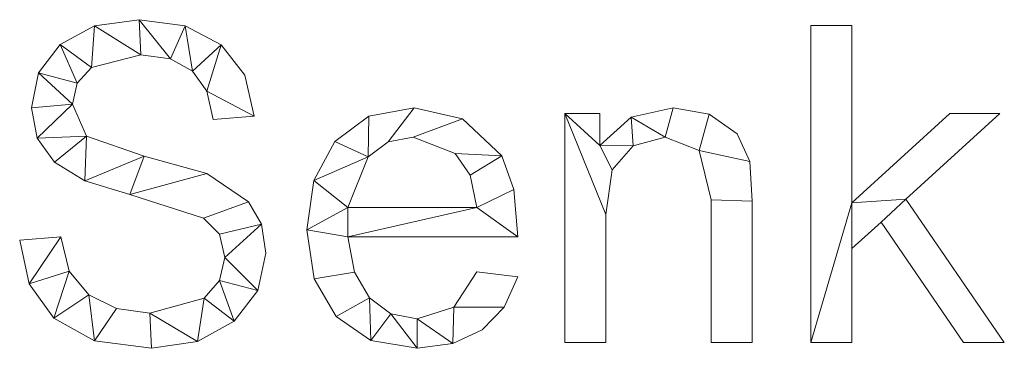
# Model space of a CAD drawing. Units: millimetres. Extents: x -30696 to 10191, y -2014 to 13074.
# Drawn here: x -28532 to -28220, y 4738 to 4842 of the extents above; entities that cross this region are included whole.
import ezdxf

# ---------------------------------------------------------------- set-up
doc = ezdxf.new("R2010")
doc.units = ezdxf.units.MM
doc.layers.add('A-GENM', color=13, linetype='Continuous', lineweight=30)

msp = doc.modelspace()

# ---------------------------------------------------------------- meshes
at = {"layer": 'A-GENM', "lineweight": 9}
mesh = msp.add_polyface(dxfattribs=at)
corners = [(-28471.03, 4810.2, 20), (-28457.99, 4811.24, 20), (-28460.91, 4824.24, 20), (-28468.47, 4833.89, 20), (-28479.93, 4839.87, 20), (-28494.57, 4841.86, 20), (-28508.74, 4839.88, 20), (-28519.59, 4833.94, 20), (-28526.47, 4824.98, 20), (-28528.77, 4813.92, 20), (-28526.94, 4804.26, 20), (-28521.45, 4796.59, 20), (-28511.81, 4790.68, 20), (-28497.51, 4786.32, 20), (-28474.1, 4778.82, 20), (-28469, 4773.76, 20), (-28467.3, 4766.39, 20), (-28468.95, 4759.09, 20), (-28473.88, 4753.49, 20), (-28491.11, 4748.73, 20), (-28501.68, 4750.17, 20), (-28510.57, 4754.5, 20), (-28516.81, 4762, 20), (-28519.46, 4772.94, 20), (-28532.5, 4771.84, 20), (-28529.47, 4758.06, 20), (-28521.61, 4747.1, 20), (-28508.73, 4739.94, 20), (-28490.64, 4737.55, 20), (-28475.96, 4739.7, 20), (-28464.35, 4746.15, 20), (-28456.78, 4755.85, 20), (-28454.26, 4767.76, 20), (-28455.64, 4776.97, 20), (-28459.76, 4784.09, 20), (-28472.99, 4793.07, 20), (-28492.94, 4798.58, 20), (-28511.22, 4804.91, 20), (-28515.73, 4815.03, 20), (-28514.22, 4821.77, 20), (-28509.68, 4826.68, 20), (-28493.96, 4830.69, 20), (-28484.52, 4829.4, 20), (-28477.55, 4825.55, 20), (-28473.05, 4819.14, 20)]
mesh.append_faces([[corners[k] for k in face] for face in [(44, 3, 43)]], dxfattribs={"vtx0": -1, "vtx1": -1})
mesh.append_faces([[corners[k] for k in face] for face in [(22, 25, 26, 21), (20, 27, 28, 19), (19, 28, 29, 18), (27, 20, 21, 26), (39, 7, 8, 38), (37, 11, 12, 36), (40, 6, 7, 39), (6, 40, 41, 5), (36, 12, 13, 35), (30, 17, 18, 29), (34, 14, 15, 33), (35, 13, 14, 34), (31, 16, 17, 30), (33, 15, 16), (4, 42, 43, 3), (5, 41, 42, 4)]], dxfattribs={"vtx0": -1, "vtx2": -1})
mesh.append_faces([[corners[k] for k in face] for face in [(16, 31, 32, 33)]], dxfattribs={"vtx0": -1, "vtx3": -1})
mesh.append_faces([[corners[k] for k in face] for face in [(0, 1, 44)]], dxfattribs={"vtx1": -1})
mesh.append_faces([[corners[k] for k in face] for face in [(9, 10, 38, 8), (2, 3, 44, 1)]], dxfattribs={"vtx1": -1, "vtx2": -1})
mesh.append_faces([[corners[k] for k in face] for face in [(10, 11, 37, 38)]], dxfattribs={"vtx1": -1, "vtx3": -1})
mesh.append_faces([[corners[k] for k in face] for face in [(23, 24, 25, 22)]], dxfattribs={"vtx2": -1})
mesh = msp.add_polyface(dxfattribs=at)
corners = [(-28471.03, 4810.2), (-28473.05, 4819.14), (-28477.55, 4825.55), (-28484.52, 4829.4), (-28493.96, 4830.69), (-28509.68, 4826.68), (-28514.22, 4821.77), (-28515.73, 4815.03), (-28511.22, 4804.91), (-28492.94, 4798.58), (-28472.99, 4793.07), (-28459.76, 4784.09), (-28455.64, 4776.97), (-28454.26, 4767.76), (-28456.78, 4755.85), (-28464.35, 4746.15), (-28475.96, 4739.7), (-28490.64, 4737.55), (-28508.73, 4739.94), (-28521.61, 4747.1), (-28529.47, 4758.06), (-28532.5, 4771.84), (-28519.46, 4772.94), (-28516.81, 4762), (-28510.57, 4754.5), (-28501.68, 4750.17), (-28491.11, 4748.73), (-28473.88, 4753.49), (-28468.95, 4759.09), (-28467.3, 4766.39), (-28469, 4773.76), (-28474.1, 4778.82), (-28497.51, 4786.32), (-28511.81, 4790.68), (-28521.45, 4796.59), (-28526.94, 4804.26), (-28528.77, 4813.92), (-28526.47, 4824.98), (-28519.59, 4833.94), (-28508.74, 4839.88), (-28494.57, 4841.86), (-28479.93, 4839.87), (-28468.47, 4833.89), (-28460.91, 4824.24), (-28457.99, 4811.24)]
mesh.append_faces([[corners[k] for k in face] for face in [(22, 20, 21)]], dxfattribs={"vtx0": -1})
mesh.append_faces([[corners[k] for k in face] for face in [(25, 18, 24)]], dxfattribs={"vtx0": -1, "vtx1": -1})
mesh.append_faces([[corners[k] for k in face] for face in [(28, 14, 15, 27), (27, 15, 16, 26), (42, 1, 2, 41), (41, 2, 3, 40), (40, 3, 4, 39), (32, 9, 10), (19, 23, 24, 18), (23, 19, 20, 22), (33, 8, 9, 32), (5, 38, 39, 4), (38, 5, 6, 37), (7, 36, 37, 6), (26, 16, 17)]], dxfattribs={"vtx0": -1, "vtx2": -1})
mesh.append_faces([[corners[k] for k in face] for face in [(1, 42, 43, 44), (8, 33, 34, 35)]], dxfattribs={"vtx0": -1, "vtx3": -1})
mesh.append_faces([[corners[k] for k in face] for face in [(13, 14, 29, 12), (29, 30, 12), (28, 29, 14)]], dxfattribs={"vtx1": -1, "vtx2": -1})
mesh.append_faces([[corners[k] for k in face] for face in [(11, 12, 30, 31), (31, 32, 10, 11), (17, 18, 25, 26), (7, 8, 35, 36)]], dxfattribs={"vtx1": -1, "vtx3": -1})
mesh.append_faces([[corners[k] for k in face] for face in [(44, 0, 1)]], dxfattribs={"vtx2": -1})
mesh = msp.add_polyface(dxfattribs=at)
corners = [(-28508.74, 4839.88, 20), (-28494.57, 4841.86, 20), (-28494.57, 4841.86), (-28508.74, 4839.88)]
mesh.append_faces([[corners[k] for k in face] for face in [(0, 1, 2, 3)]])
mesh = msp.add_polyface(dxfattribs=at)
corners = [(-28494.57, 4841.86, 20), (-28479.93, 4839.87, 20), (-28479.93, 4839.87), (-28494.57, 4841.86)]
mesh.append_faces([[corners[k] for k in face] for face in [(0, 1, 2, 3)]])
mesh = msp.add_polyface(dxfattribs=at)
corners = [(-28519.59, 4833.94, 20), (-28508.74, 4839.88, 20), (-28508.74, 4839.88), (-28519.59, 4833.94)]
mesh.append_faces([[corners[k] for k in face] for face in [(0, 1, 2, 3)]])
mesh = msp.add_polyface(dxfattribs=at)
corners = [(-28479.93, 4839.87, 20), (-28468.47, 4833.89, 20), (-28468.47, 4833.89), (-28479.93, 4839.87)]
mesh.append_faces([[corners[k] for k in face] for face in [(0, 1, 2, 3)]])
mesh = msp.add_polyface(dxfattribs=at)
corners = [(-28219.57, 4739.41, 20), (-28250.82, 4784.87, 20), (-28220.96, 4812.06, 20), (-28236.85, 4812.06, 20), (-28268, 4783.68, 20), (-28268, 4840, 20), (-28281.03, 4840, 20), (-28281.03, 4739.41, 20), (-28268, 4739.41, 20), (-28268, 4769.22, 20), (-28258.74, 4777.6, 20), (-28232.52, 4739.41, 20)]
mesh.append_faces([[corners[k] for k in face] for face in [(1, 10, 11, 0)]], dxfattribs={"vtx0": -1})
mesh.append_faces([[corners[k] for k in face] for face in [(4, 9, 10, 1)]], dxfattribs={"vtx0": -1, "vtx2": -1, "vtx3": -1})
mesh.append_faces([[corners[k] for k in face] for face in [(7, 8, 9, 4)]], dxfattribs={"vtx2": -1, "vtx3": -1})
mesh.append_faces([[corners[k] for k in face] for face in [(1, 2, 3, 4), (4, 5, 6, 7)]], dxfattribs={"vtx3": -1})
mesh = msp.add_polyface(dxfattribs=at)
corners = [(-28219.57, 4739.41), (-28232.52, 4739.41), (-28258.74, 4777.6), (-28268, 4769.22), (-28268, 4739.41), (-28281.03, 4739.41), (-28281.03, 4840), (-28268, 4840), (-28268, 4783.68), (-28236.85, 4812.06), (-28220.96, 4812.06), (-28250.82, 4784.87)]
mesh.append_faces([[corners[k] for k in face] for face in [(8, 11, 2, 3)]], dxfattribs={"vtx0": -1, "vtx1": -1, "vtx3": -1})
mesh.append_faces([[corners[k] for k in face] for face in [(1, 2, 11, 0)]], dxfattribs={"vtx1": -1})
mesh.append_faces([[corners[k] for k in face] for face in [(9, 10, 11, 8), (6, 7, 8, 5)]], dxfattribs={"vtx2": -1})
mesh.append_faces([[corners[k] for k in face] for face in [(3, 4, 5, 8)]], dxfattribs={"vtx2": -1, "vtx3": -1})
mesh = msp.add_polyface(dxfattribs=at)
corners = [(-28281.03, 4840, 20), (-28268, 4840, 20), (-28268, 4840), (-28281.03, 4840)]
mesh.append_faces([[corners[k] for k in face] for face in [(0, 1, 2, 3)]])
mesh = msp.add_polyface(dxfattribs=at)
corners = [(-28281.03, 4739.41, 20), (-28281.03, 4840, 20), (-28281.03, 4840), (-28281.03, 4739.41)]
mesh.append_faces([[corners[k] for k in face] for face in [(0, 1, 2, 3)]])
mesh = msp.add_polyface(dxfattribs=at)
corners = [(-28268, 4840, 20), (-28268, 4783.68, 20), (-28268, 4783.68), (-28268, 4840)]
mesh.append_faces([[corners[k] for k in face] for face in [(3, 0, 1, 2)]])
mesh = msp.add_polyface(dxfattribs=at)
corners = [(-28526.47, 4824.98, 20), (-28519.59, 4833.94, 20), (-28519.59, 4833.94), (-28526.47, 4824.98)]
mesh.append_faces([[corners[k] for k in face] for face in [(0, 1, 2, 3)]])
mesh = msp.add_polyface(dxfattribs=at)
corners = [(-28468.47, 4833.89, 20), (-28460.91, 4824.24, 20), (-28460.91, 4824.24), (-28468.47, 4833.89)]
mesh.append_faces([[corners[k] for k in face] for face in [(3, 0, 1, 2)]])
mesh = msp.add_polyface(dxfattribs=at)
corners = [(-28493.96, 4830.69, 20), (-28509.68, 4826.68, 20), (-28509.68, 4826.68), (-28493.96, 4830.69)]
mesh.append_faces([[corners[k] for k in face] for face in [(3, 0, 1, 2)]])
mesh = msp.add_polyface(dxfattribs=at)
corners = [(-28484.52, 4829.4, 20), (-28493.96, 4830.69, 20), (-28493.96, 4830.69), (-28484.52, 4829.4)]
mesh.append_faces([[corners[k] for k in face] for face in [(0, 1, 2, 3)]])
mesh = msp.add_polyface(dxfattribs=at)
corners = [(-28477.55, 4825.55, 20), (-28484.52, 4829.4, 20), (-28484.52, 4829.4), (-28477.55, 4825.55)]
mesh.append_faces([[corners[k] for k in face] for face in [(0, 1, 2, 3)]])
mesh = msp.add_polyface(dxfattribs=at)
corners = [(-28509.68, 4826.68, 20), (-28514.22, 4821.77, 20), (-28514.22, 4821.77), (-28509.68, 4826.68)]
mesh.append_faces([[corners[k] for k in face] for face in [(3, 0, 1, 2)]])
mesh = msp.add_polyface(dxfattribs=at)
corners = [(-28473.05, 4819.14, 20), (-28477.55, 4825.55, 20), (-28477.55, 4825.55), (-28473.05, 4819.14)]
mesh.append_faces([[corners[k] for k in face] for face in [(0, 1, 2, 3)]])
mesh = msp.add_polyface(dxfattribs=at)
corners = [(-28528.77, 4813.92, 20), (-28526.47, 4824.98, 20), (-28526.47, 4824.98), (-28528.77, 4813.92)]
mesh.append_faces([[corners[k] for k in face] for face in [(3, 0, 1, 2)]])
mesh = msp.add_polyface(dxfattribs=at)
corners = [(-28460.91, 4824.24, 20), (-28457.99, 4811.24, 20), (-28457.99, 4811.24), (-28460.91, 4824.24)]
mesh.append_faces([[corners[k] for k in face] for face in [(3, 0, 1, 2)]])
mesh = msp.add_polyface(dxfattribs=at)
corners = [(-28514.22, 4821.77, 20), (-28515.73, 4815.03, 20), (-28515.73, 4815.03), (-28514.22, 4821.77)]
mesh.append_faces([[corners[k] for k in face] for face in [(3, 0, 1, 2)]])
mesh = msp.add_polyface(dxfattribs=at)
corners = [(-28471.03, 4810.2, 20), (-28473.05, 4819.14, 20), (-28473.05, 4819.14), (-28471.03, 4810.2)]
mesh.append_faces([[corners[k] for k in face] for face in [(3, 0, 1, 2)]])
mesh = msp.add_polyface(dxfattribs=at)
corners = [(-28526.94, 4804.26, 20), (-28528.77, 4813.92, 20), (-28528.77, 4813.92), (-28526.94, 4804.26)]
mesh.append_faces([[corners[k] for k in face] for face in [(3, 0, 1, 2)]])
mesh = msp.add_polyface(dxfattribs=at)
corners = [(-28515.73, 4815.03, 20), (-28511.22, 4804.91, 20), (-28511.22, 4804.91), (-28515.73, 4815.03)]
mesh.append_faces([[corners[k] for k in face] for face in [(0, 1, 2, 3)]])
mesh = msp.add_polyface(dxfattribs=at)
corners = [(-28374.17, 4772.94, 20), (-28375.45, 4788, 20), (-28379.3, 4798.6, 20), (-28391.81, 4810.44, 20), (-28407.11, 4813.92, 20), (-28421.53, 4811.24, 20), (-28432.29, 4803.18, 20), (-28438.99, 4790.81, 20), (-28441.22, 4775.18, 20), (-28438.91, 4759.57, 20), (-28431.95, 4747.64, 20), (-28420.88, 4740.07, 20), (-28406.21, 4737.55, 20), (-28394.85, 4739.02, 20), (-28385.55, 4743.43, 20), (-28378.57, 4750.58, 20), (-28374.17, 4760.25, 20), (-28387.21, 4761.77, 20), (-28394.47, 4750.58, 20), (-28406.21, 4746.86, 20), (-28414.54, 4748.54, 20), (-28421.36, 4753.56, 20), (-28426.1, 4761.75, 20), (-28428.19, 4772.94, 20), (-28387.21, 4782.26, 20), (-28428.19, 4782.26, 20), (-28421.7, 4798.38, 20), (-28415.34, 4803.05, 20), (-28407.43, 4804.61, 20), (-28394.08, 4799.37, 20), (-28389.3, 4792.47, 20)]
mesh.append_faces([[corners[k] for k in face] for face in [(1, 24, 0), (6, 26, 5)]], dxfattribs={"vtx0": -1, "vtx1": -1})
mesh.append_faces([[corners[k] for k in face] for face in [(8, 23, 25, 7)]], dxfattribs={"vtx0": -1, "vtx1": -1, "vtx2": -1})
mesh.append_faces([[corners[k] for k in face] for face in [(13, 18, 19), (10, 21, 22, 9), (9, 22, 23, 8), (21, 10, 11), (2, 29, 30), (3, 28, 29, 2), (4, 27, 28, 3), (7, 25, 26, 6), (5, 26, 27, 4)]], dxfattribs={"vtx0": -1, "vtx2": -1})
mesh.append_faces([[corners[k] for k in face] for face in [(18, 13, 14, 15)]], dxfattribs={"vtx0": -1, "vtx3": -1})
mesh.append_faces([[corners[k] for k in face] for face in [(17, 18, 15, 16)]], dxfattribs={"vtx1": -1})
mesh.append_faces([[corners[k] for k in face] for face in [(19, 20, 12, 13), (20, 21, 11, 12), (23, 0, 24, 25), (1, 2, 30, 24)]], dxfattribs={"vtx1": -1, "vtx3": -1})
mesh = msp.add_polyface(dxfattribs=at)
corners = [(-28374.17, 4772.94), (-28428.19, 4772.94), (-28426.1, 4761.75), (-28421.36, 4753.56), (-28414.54, 4748.54), (-28406.21, 4746.86), (-28394.47, 4750.58), (-28387.21, 4761.77), (-28374.17, 4760.25), (-28378.57, 4750.58), (-28385.55, 4743.43), (-28394.85, 4739.02), (-28406.21, 4737.55), (-28420.88, 4740.07), (-28431.95, 4747.64), (-28438.91, 4759.57), (-28441.22, 4775.18), (-28438.99, 4790.81), (-28432.29, 4803.18), (-28421.53, 4811.24), (-28407.11, 4813.92), (-28391.81, 4810.44), (-28379.3, 4798.6), (-28375.45, 4788), (-28387.21, 4782.26), (-28389.3, 4792.47), (-28394.08, 4799.37), (-28407.43, 4804.61), (-28415.34, 4803.05), (-28421.7, 4798.38), (-28428.19, 4782.26)]
mesh.append_faces([[corners[k] for k in face] for face in [(9, 6, 7, 8)]], dxfattribs={"vtx0": -1})
mesh.append_faces([[corners[k] for k in face] for face in [(1, 16, 30, 24)]], dxfattribs={"vtx0": -1, "vtx1": -1, "vtx3": -1})
mesh.append_faces([[corners[k] for k in face] for face in [(25, 22, 23, 24), (22, 25, 26), (17, 29, 30, 16)]], dxfattribs={"vtx0": -1, "vtx2": -1})
mesh.append_faces([[corners[k] for k in face] for face in [(23, 0, 24), (18, 19, 29, 17), (0, 1, 24), (10, 11, 6, 9)]], dxfattribs={"vtx1": -1, "vtx2": -1})
mesh.append_faces([[corners[k] for k in face] for face in [(20, 21, 27, 28), (21, 22, 26, 27), (19, 20, 28, 29), (11, 12, 5, 6), (14, 15, 2, 3), (15, 16, 1, 2), (12, 13, 4, 5), (13, 14, 3, 4)]], dxfattribs={"vtx1": -1, "vtx3": -1})
mesh = msp.add_polyface(dxfattribs=at)
corners = [(-28421.53, 4811.24, 20), (-28407.11, 4813.92, 20), (-28407.11, 4813.92), (-28421.53, 4811.24)]
mesh.append_faces([[corners[k] for k in face] for face in [(3, 0, 1, 2)]])
mesh = msp.add_polyface(dxfattribs=at)
corners = [(-28407.11, 4813.92, 20), (-28391.81, 4810.44, 20), (-28391.81, 4810.44), (-28407.11, 4813.92)]
mesh.append_faces([[corners[k] for k in face] for face in [(0, 1, 2, 3)]])
mesh = msp.add_polyface(dxfattribs=at)
corners = [(-28299.66, 4739.41, 20), (-28299.66, 4784.26, 20), (-28300.49, 4796.88, 20), (-28304.52, 4805.67, 20), (-28313.37, 4811.85, 20), (-28324.81, 4813.92, 20), (-28338.14, 4810.94, 20), (-28348.09, 4801.96, 20), (-28348.09, 4812.06, 20), (-28359.27, 4812.06, 20), (-28359.27, 4739.41, 20), (-28346.23, 4739.41, 20), (-28346.23, 4780.07, 20), (-28344.23, 4794.16, 20), (-28337.48, 4801.87, 20), (-28327.4, 4804.61, 20), (-28316.59, 4800.33, 20), (-28312.7, 4784.64, 20), (-28312.7, 4739.41, 20)]
mesh.append_faces([[corners[k] for k in face] for face in [(17, 1, 2, 16), (15, 5, 6, 14), (7, 13, 14, 6)]], dxfattribs={"vtx0": -1, "vtx2": -1})
mesh.append_faces([[corners[k] for k in face] for face in [(8, 9, 7)]], dxfattribs={"vtx1": -1})
mesh.append_faces([[corners[k] for k in face] for face in [(3, 4, 16, 2)]], dxfattribs={"vtx1": -1, "vtx2": -1})
mesh.append_faces([[corners[k] for k in face] for face in [(12, 13, 7, 9)]], dxfattribs={"vtx1": -1, "vtx2": -1, "vtx3": -1})
mesh.append_faces([[corners[k] for k in face] for face in [(15, 16, 4, 5)]], dxfattribs={"vtx1": -1, "vtx3": -1})
mesh.append_faces([[corners[k] for k in face] for face in [(18, 0, 1, 17), (10, 11, 12, 9)]], dxfattribs={"vtx2": -1})
mesh = msp.add_polyface(dxfattribs=at)
corners = [(-28299.66, 4739.41), (-28312.7, 4739.41), (-28312.7, 4784.64), (-28316.59, 4800.33), (-28327.4, 4804.61), (-28337.48, 4801.87), (-28344.23, 4794.16), (-28346.23, 4780.07), (-28346.23, 4739.41), (-28359.27, 4739.41), (-28359.27, 4812.06), (-28348.09, 4812.06), (-28348.09, 4801.96), (-28338.14, 4810.94), (-28324.81, 4813.92), (-28313.37, 4811.85), (-28304.52, 4805.67), (-28300.49, 4796.88), (-28299.66, 4784.26)]
mesh.append_faces([[corners[k] for k in face] for face in [(14, 4, 13)]], dxfattribs={"vtx0": -1, "vtx1": -1})
mesh.append_faces([[corners[k] for k in face] for face in [(7, 10, 12, 6)]], dxfattribs={"vtx0": -1, "vtx1": -1, "vtx2": -1})
mesh.append_faces([[corners[k] for k in face] for face in [(4, 14, 15, 3), (5, 12, 13, 4), (12, 5, 6)]], dxfattribs={"vtx0": -1, "vtx2": -1})
mesh.append_faces([[corners[k] for k in face] for face in [(3, 15, 16, 17)]], dxfattribs={"vtx0": -1, "vtx3": -1})
mesh.append_faces([[corners[k] for k in face] for face in [(2, 3, 17, 18)]], dxfattribs={"vtx1": -1, "vtx3": -1})
mesh.append_faces([[corners[k] for k in face] for face in [(10, 11, 12)]], dxfattribs={"vtx2": -1})
mesh.append_faces([[corners[k] for k in face] for face in [(18, 0, 1, 2), (7, 8, 9, 10)]], dxfattribs={"vtx3": -1})
mesh = msp.add_polyface(dxfattribs=at)
corners = [(-28338.14, 4810.94, 20), (-28324.81, 4813.92, 20), (-28324.81, 4813.92), (-28338.14, 4810.94)]
mesh.append_faces([[corners[k] for k in face] for face in [(3, 0, 1, 2)]])
mesh = msp.add_polyface(dxfattribs=at)
corners = [(-28324.81, 4813.92, 20), (-28313.37, 4811.85, 20), (-28313.37, 4811.85), (-28324.81, 4813.92)]
mesh.append_faces([[corners[k] for k in face] for face in [(3, 0, 1, 2)]])
mesh = msp.add_polyface(dxfattribs=at)
corners = [(-28457.99, 4811.24, 20), (-28471.03, 4810.2, 20), (-28471.03, 4810.2), (-28457.99, 4811.24)]
mesh.append_faces([[corners[k] for k in face] for face in [(3, 0, 1, 2)]])
mesh = msp.add_polyface(dxfattribs=at)
corners = [(-28432.29, 4803.18, 20), (-28421.53, 4811.24, 20), (-28421.53, 4811.24), (-28432.29, 4803.18)]
mesh.append_faces([[corners[k] for k in face] for face in [(0, 1, 2, 3)]])
mesh = msp.add_polyface(dxfattribs=at)
corners = [(-28391.81, 4810.44, 20), (-28379.3, 4798.6, 20), (-28379.3, 4798.6), (-28391.81, 4810.44)]
mesh.append_faces([[corners[k] for k in face] for face in [(0, 1, 2, 3)]])
mesh = msp.add_polyface(dxfattribs=at)
corners = [(-28359.27, 4812.06, 20), (-28348.09, 4812.06, 20), (-28348.09, 4812.06), (-28359.27, 4812.06)]
mesh.append_faces([[corners[k] for k in face] for face in [(0, 1, 2, 3)]])
mesh = msp.add_polyface(dxfattribs=at)
corners = [(-28359.27, 4739.41, 20), (-28359.27, 4812.06, 20), (-28359.27, 4812.06), (-28359.27, 4739.41)]
mesh.append_faces([[corners[k] for k in face] for face in [(0, 1, 2, 3)]])
mesh = msp.add_polyface(dxfattribs=at)
corners = [(-28348.09, 4812.06, 20), (-28348.09, 4801.96, 20), (-28348.09, 4801.96), (-28348.09, 4812.06)]
mesh.append_faces([[corners[k] for k in face] for face in [(0, 1, 2, 3)]])
mesh = msp.add_polyface(dxfattribs=at)
corners = [(-28348.09, 4801.96, 20), (-28338.14, 4810.94, 20), (-28338.14, 4810.94), (-28348.09, 4801.96)]
mesh.append_faces([[corners[k] for k in face] for face in [(0, 1, 2, 3)]])
mesh = msp.add_polyface(dxfattribs=at)
corners = [(-28313.37, 4811.85, 20), (-28304.52, 4805.67, 20), (-28304.52, 4805.67), (-28313.37, 4811.85)]
mesh.append_faces([[corners[k] for k in face] for face in [(0, 1, 2, 3)]])
mesh = msp.add_polyface(dxfattribs=at)
corners = [(-28268, 4783.68, 20), (-28236.85, 4812.06, 20), (-28236.85, 4812.06), (-28268, 4783.68)]
mesh.append_faces([[corners[k] for k in face] for face in [(0, 1, 2, 3)]])
mesh = msp.add_polyface(dxfattribs=at)
corners = [(-28220.96, 4812.06, 20), (-28250.82, 4784.87, 20), (-28250.82, 4784.87), (-28220.96, 4812.06)]
mesh.append_faces([[corners[k] for k in face] for face in [(3, 0, 1, 2)]])
mesh = msp.add_polyface(dxfattribs=at)
corners = [(-28236.85, 4812.06, 20), (-28220.96, 4812.06, 20), (-28220.96, 4812.06), (-28236.85, 4812.06)]
mesh.append_faces([[corners[k] for k in face] for face in [(3, 0, 1, 2)]])
mesh = msp.add_polyface(dxfattribs=at)
corners = [(-28521.45, 4796.59, 20), (-28526.94, 4804.26, 20), (-28526.94, 4804.26), (-28521.45, 4796.59)]
mesh.append_faces([[corners[k] for k in face] for face in [(0, 1, 2, 3)]])
mesh = msp.add_polyface(dxfattribs=at)
corners = [(-28511.22, 4804.91, 20), (-28492.94, 4798.58, 20), (-28492.94, 4798.58), (-28511.22, 4804.91)]
mesh.append_faces([[corners[k] for k in face] for face in [(3, 0, 1, 2)]])
mesh = msp.add_polyface(dxfattribs=at)
corners = [(-28407.43, 4804.61, 20), (-28415.34, 4803.05, 20), (-28415.34, 4803.05), (-28407.43, 4804.61)]
mesh.append_faces([[corners[k] for k in face] for face in [(3, 0, 1, 2)]])
mesh = msp.add_polyface(dxfattribs=at)
corners = [(-28394.08, 4799.37, 20), (-28407.43, 4804.61, 20), (-28407.43, 4804.61), (-28394.08, 4799.37)]
mesh.append_faces([[corners[k] for k in face] for face in [(0, 1, 2, 3)]])
mesh = msp.add_polyface(dxfattribs=at)
corners = [(-28327.4, 4804.61, 20), (-28337.48, 4801.87, 20), (-28337.48, 4801.87), (-28327.4, 4804.61)]
mesh.append_faces([[corners[k] for k in face] for face in [(0, 1, 2, 3)]])
mesh = msp.add_polyface(dxfattribs=at)
corners = [(-28316.59, 4800.33, 20), (-28327.4, 4804.61, 20), (-28327.4, 4804.61), (-28316.59, 4800.33)]
mesh.append_faces([[corners[k] for k in face] for face in [(0, 1, 2, 3)]])
mesh = msp.add_polyface(dxfattribs=at)
corners = [(-28304.52, 4805.67, 20), (-28300.49, 4796.88, 20), (-28300.49, 4796.88), (-28304.52, 4805.67)]
mesh.append_faces([[corners[k] for k in face] for face in [(3, 0, 1, 2)]])
mesh = msp.add_polyface(dxfattribs=at)
corners = [(-28438.99, 4790.81, 20), (-28432.29, 4803.18, 20), (-28432.29, 4803.18), (-28438.99, 4790.81)]
mesh.append_faces([[corners[k] for k in face] for face in [(3, 0, 1, 2)]])
mesh = msp.add_polyface(dxfattribs=at)
corners = [(-28415.34, 4803.05, 20), (-28421.7, 4798.38, 20), (-28421.7, 4798.38), (-28415.34, 4803.05)]
mesh.append_faces([[corners[k] for k in face] for face in [(3, 0, 1, 2)]])
mesh = msp.add_polyface(dxfattribs=at)
corners = [(-28337.48, 4801.87, 20), (-28344.23, 4794.16, 20), (-28344.23, 4794.16), (-28337.48, 4801.87)]
mesh.append_faces([[corners[k] for k in face] for face in [(0, 1, 2, 3)]])
mesh = msp.add_polyface(dxfattribs=at)
corners = [(-28492.94, 4798.58, 20), (-28472.99, 4793.07, 20), (-28472.99, 4793.07), (-28492.94, 4798.58)]
mesh.append_faces([[corners[k] for k in face] for face in [(3, 0, 1, 2)]])
mesh = msp.add_polyface(dxfattribs=at)
corners = [(-28421.7, 4798.38, 20), (-28428.19, 4782.26, 20), (-28428.19, 4782.26), (-28421.7, 4798.38)]
mesh.append_faces([[corners[k] for k in face] for face in [(0, 1, 2, 3)]])
mesh = msp.add_polyface(dxfattribs=at)
corners = [(-28389.3, 4792.47, 20), (-28394.08, 4799.37, 20), (-28394.08, 4799.37), (-28389.3, 4792.47)]
mesh.append_faces([[corners[k] for k in face] for face in [(0, 1, 2, 3)]])
mesh = msp.add_polyface(dxfattribs=at)
corners = [(-28379.3, 4798.6, 20), (-28375.45, 4788, 20), (-28375.45, 4788), (-28379.3, 4798.6)]
mesh.append_faces([[corners[k] for k in face] for face in [(0, 1, 2, 3)]])
mesh = msp.add_polyface(dxfattribs=at)
corners = [(-28312.7, 4784.64, 20), (-28316.59, 4800.33, 20), (-28316.59, 4800.33), (-28312.7, 4784.64)]
mesh.append_faces([[corners[k] for k in face] for face in [(0, 1, 2, 3)]])
mesh = msp.add_polyface(dxfattribs=at)
corners = [(-28511.81, 4790.68, 20), (-28521.45, 4796.59, 20), (-28521.45, 4796.59), (-28511.81, 4790.68)]
mesh.append_faces([[corners[k] for k in face] for face in [(0, 1, 2, 3)]])
mesh = msp.add_polyface(dxfattribs=at)
corners = [(-28344.23, 4794.16, 20), (-28346.23, 4780.07, 20), (-28346.23, 4780.07), (-28344.23, 4794.16)]
mesh.append_faces([[corners[k] for k in face] for face in [(0, 1, 2, 3)]])
mesh = msp.add_polyface(dxfattribs=at)
corners = [(-28300.49, 4796.88, 20), (-28299.66, 4784.26, 20), (-28299.66, 4784.26), (-28300.49, 4796.88)]
mesh.append_faces([[corners[k] for k in face] for face in [(3, 0, 1, 2)]])
mesh = msp.add_polyface(dxfattribs=at)
corners = [(-28472.99, 4793.07, 20), (-28459.76, 4784.09, 20), (-28459.76, 4784.09), (-28472.99, 4793.07)]
mesh.append_faces([[corners[k] for k in face] for face in [(0, 1, 2, 3)]])
mesh = msp.add_polyface(dxfattribs=at)
corners = [(-28387.21, 4782.26, 20), (-28389.3, 4792.47, 20), (-28389.3, 4792.47), (-28387.21, 4782.26)]
mesh.append_faces([[corners[k] for k in face] for face in [(3, 0, 1, 2)]])
mesh = msp.add_polyface(dxfattribs=at)
corners = [(-28497.51, 4786.32, 20), (-28511.81, 4790.68, 20), (-28511.81, 4790.68), (-28497.51, 4786.32)]
mesh.append_faces([[corners[k] for k in face] for face in [(0, 1, 2, 3)]])
mesh = msp.add_polyface(dxfattribs=at)
corners = [(-28441.22, 4775.18, 20), (-28438.99, 4790.81, 20), (-28438.99, 4790.81), (-28441.22, 4775.18)]
mesh.append_faces([[corners[k] for k in face] for face in [(0, 1, 2, 3)]])
mesh = msp.add_polyface(dxfattribs=at)
corners = [(-28375.45, 4788, 20), (-28374.17, 4772.94, 20), (-28374.17, 4772.94), (-28375.45, 4788)]
mesh.append_faces([[corners[k] for k in face] for face in [(0, 1, 2, 3)]])
mesh = msp.add_polyface(dxfattribs=at)
corners = [(-28474.1, 4778.82, 20), (-28497.51, 4786.32, 20), (-28497.51, 4786.32), (-28474.1, 4778.82)]
mesh.append_faces([[corners[k] for k in face] for face in [(0, 1, 2, 3)]])
mesh = msp.add_polyface(dxfattribs=at)
corners = [(-28250.82, 4784.87, 20), (-28219.57, 4739.41, 20), (-28219.57, 4739.41), (-28250.82, 4784.87)]
mesh.append_faces([[corners[k] for k in face] for face in [(0, 1, 2, 3)]])
mesh = msp.add_polyface(dxfattribs=at)
corners = [(-28459.76, 4784.09, 20), (-28455.64, 4776.97, 20), (-28455.64, 4776.97), (-28459.76, 4784.09)]
mesh.append_faces([[corners[k] for k in face] for face in [(0, 1, 2, 3)]])
mesh = msp.add_polyface(dxfattribs=at)
corners = [(-28428.19, 4782.26, 20), (-28387.21, 4782.26, 20), (-28387.21, 4782.26), (-28428.19, 4782.26)]
mesh.append_faces([[corners[k] for k in face] for face in [(0, 1, 2, 3)]])
mesh = msp.add_polyface(dxfattribs=at)
corners = [(-28312.7, 4739.41, 20), (-28312.7, 4784.64, 20), (-28312.7, 4784.64), (-28312.7, 4739.41)]
mesh.append_faces([[corners[k] for k in face] for face in [(0, 1, 2, 3)]])
mesh = msp.add_polyface(dxfattribs=at)
corners = [(-28299.66, 4784.26, 20), (-28299.66, 4739.41, 20), (-28299.66, 4739.41), (-28299.66, 4784.26)]
mesh.append_faces([[corners[k] for k in face] for face in [(0, 1, 2, 3)]])
mesh = msp.add_polyface(dxfattribs=at)
corners = [(-28469, 4773.76, 20), (-28474.1, 4778.82, 20), (-28474.1, 4778.82), (-28469, 4773.76)]
mesh.append_faces([[corners[k] for k in face] for face in [(3, 0, 1, 2)]])
mesh = msp.add_polyface(dxfattribs=at)
corners = [(-28346.23, 4780.07, 20), (-28346.23, 4739.41, 20), (-28346.23, 4739.41), (-28346.23, 4780.07)]
mesh.append_faces([[corners[k] for k in face] for face in [(0, 1, 2, 3)]])
mesh = msp.add_polyface(dxfattribs=at)
corners = [(-28455.64, 4776.97, 20), (-28454.26, 4767.76, 20), (-28454.26, 4767.76), (-28455.64, 4776.97)]
mesh.append_faces([[corners[k] for k in face] for face in [(3, 0, 1, 2)]])
mesh = msp.add_polyface(dxfattribs=at)
corners = [(-28258.74, 4777.6, 20), (-28268, 4769.22, 20), (-28268, 4769.22), (-28258.74, 4777.6)]
mesh.append_faces([[corners[k] for k in face] for face in [(3, 0, 1, 2)]])
mesh = msp.add_polyface(dxfattribs=at)
corners = [(-28232.52, 4739.41, 20), (-28258.74, 4777.6, 20), (-28258.74, 4777.6), (-28232.52, 4739.41)]
mesh.append_faces([[corners[k] for k in face] for face in [(0, 1, 2, 3)]])
mesh = msp.add_polyface(dxfattribs=at)
corners = [(-28532.5, 4771.84, 20), (-28519.46, 4772.94, 20), (-28519.46, 4772.94), (-28532.5, 4771.84)]
mesh.append_faces([[corners[k] for k in face] for face in [(3, 0, 1, 2)]])
mesh = msp.add_polyface(dxfattribs=at)
corners = [(-28519.46, 4772.94, 20), (-28516.81, 4762, 20), (-28516.81, 4762), (-28519.46, 4772.94)]
mesh.append_faces([[corners[k] for k in face] for face in [(0, 1, 2, 3)]])
mesh = msp.add_polyface(dxfattribs=at)
corners = [(-28467.3, 4766.39, 20), (-28469, 4773.76, 20), (-28469, 4773.76), (-28467.3, 4766.39)]
mesh.append_faces([[corners[k] for k in face] for face in [(0, 1, 2, 3)]])
mesh = msp.add_polyface(dxfattribs=at)
corners = [(-28438.91, 4759.57, 20), (-28441.22, 4775.18, 20), (-28441.22, 4775.18), (-28438.91, 4759.57)]
mesh.append_faces([[corners[k] for k in face] for face in [(3, 0, 1, 2)]])
mesh = msp.add_polyface(dxfattribs=at)
corners = [(-28428.19, 4772.94, 20), (-28426.1, 4761.75, 20), (-28426.1, 4761.75), (-28428.19, 4772.94)]
mesh.append_faces([[corners[k] for k in face] for face in [(0, 1, 2, 3)]])
mesh = msp.add_polyface(dxfattribs=at)
corners = [(-28374.17, 4772.94, 20), (-28428.19, 4772.94, 20), (-28428.19, 4772.94), (-28374.17, 4772.94)]
mesh.append_faces([[corners[k] for k in face] for face in [(0, 1, 2, 3)]])
mesh = msp.add_polyface(dxfattribs=at)
corners = [(-28529.47, 4758.06, 20), (-28532.5, 4771.84, 20), (-28532.5, 4771.84), (-28529.47, 4758.06)]
mesh.append_faces([[corners[k] for k in face] for face in [(3, 0, 1, 2)]])
mesh = msp.add_polyface(dxfattribs=at)
corners = [(-28268, 4769.22, 20), (-28268, 4739.41, 20), (-28268, 4739.41), (-28268, 4769.22)]
mesh.append_faces([[corners[k] for k in face] for face in [(0, 1, 2, 3)]])
mesh = msp.add_polyface(dxfattribs=at)
corners = [(-28468.95, 4759.09, 20), (-28467.3, 4766.39, 20), (-28467.3, 4766.39), (-28468.95, 4759.09)]
mesh.append_faces([[corners[k] for k in face] for face in [(3, 0, 1, 2)]])
mesh = msp.add_polyface(dxfattribs=at)
corners = [(-28454.26, 4767.76, 20), (-28456.78, 4755.85, 20), (-28456.78, 4755.85), (-28454.26, 4767.76)]
mesh.append_faces([[corners[k] for k in face] for face in [(3, 0, 1, 2)]])
mesh = msp.add_polyface(dxfattribs=at)
corners = [(-28516.81, 4762, 20), (-28510.57, 4754.5, 20), (-28510.57, 4754.5), (-28516.81, 4762)]
mesh.append_faces([[corners[k] for k in face] for face in [(0, 1, 2, 3)]])
mesh = msp.add_polyface(dxfattribs=at)
corners = [(-28426.1, 4761.75, 20), (-28421.36, 4753.56, 20), (-28421.36, 4753.56), (-28426.1, 4761.75)]
mesh.append_faces([[corners[k] for k in face] for face in [(0, 1, 2, 3)]])
mesh = msp.add_polyface(dxfattribs=at)
corners = [(-28394.47, 4750.58, 20), (-28387.21, 4761.77, 20), (-28387.21, 4761.77), (-28394.47, 4750.58)]
mesh.append_faces([[corners[k] for k in face] for face in [(3, 0, 1, 2)]])
mesh = msp.add_polyface(dxfattribs=at)
corners = [(-28387.21, 4761.77, 20), (-28374.17, 4760.25, 20), (-28374.17, 4760.25), (-28387.21, 4761.77)]
mesh.append_faces([[corners[k] for k in face] for face in [(0, 1, 2, 3)]])
mesh = msp.add_polyface(dxfattribs=at)
corners = [(-28374.17, 4760.25, 20), (-28378.57, 4750.58, 20), (-28378.57, 4750.58), (-28374.17, 4760.25)]
mesh.append_faces([[corners[k] for k in face] for face in [(0, 1, 2, 3)]])
mesh = msp.add_polyface(dxfattribs=at)
corners = [(-28521.61, 4747.1, 20), (-28529.47, 4758.06, 20), (-28529.47, 4758.06), (-28521.61, 4747.1)]
mesh.append_faces([[corners[k] for k in face] for face in [(0, 1, 2, 3)]])
mesh = msp.add_polyface(dxfattribs=at)
corners = [(-28473.88, 4753.49, 20), (-28468.95, 4759.09, 20), (-28468.95, 4759.09), (-28473.88, 4753.49)]
mesh.append_faces([[corners[k] for k in face] for face in [(3, 0, 1, 2)]])
mesh = msp.add_polyface(dxfattribs=at)
corners = [(-28431.95, 4747.64, 20), (-28438.91, 4759.57, 20), (-28438.91, 4759.57), (-28431.95, 4747.64)]
mesh.append_faces([[corners[k] for k in face] for face in [(0, 1, 2, 3)]])
mesh = msp.add_polyface(dxfattribs=at)
corners = [(-28510.57, 4754.5, 20), (-28501.68, 4750.17, 20), (-28501.68, 4750.17), (-28510.57, 4754.5)]
mesh.append_faces([[corners[k] for k in face] for face in [(0, 1, 2, 3)]])
mesh = msp.add_polyface(dxfattribs=at)
corners = [(-28491.11, 4748.73, 20), (-28473.88, 4753.49, 20), (-28473.88, 4753.49), (-28491.11, 4748.73)]
mesh.append_faces([[corners[k] for k in face] for face in [(3, 0, 1, 2)]])
mesh = msp.add_polyface(dxfattribs=at)
corners = [(-28456.78, 4755.85, 20), (-28464.35, 4746.15, 20), (-28464.35, 4746.15), (-28456.78, 4755.85)]
mesh.append_faces([[corners[k] for k in face] for face in [(3, 0, 1, 2)]])
mesh = msp.add_polyface(dxfattribs=at)
corners = [(-28421.36, 4753.56, 20), (-28414.54, 4748.54, 20), (-28414.54, 4748.54), (-28421.36, 4753.56)]
mesh.append_faces([[corners[k] for k in face] for face in [(0, 1, 2, 3)]])
mesh = msp.add_polyface(dxfattribs=at)
corners = [(-28406.21, 4746.86, 20), (-28394.47, 4750.58, 20), (-28394.47, 4750.58), (-28406.21, 4746.86)]
mesh.append_faces([[corners[k] for k in face] for face in [(0, 1, 2, 3)]])
mesh = msp.add_polyface(dxfattribs=at)
corners = [(-28378.57, 4750.58, 20), (-28385.55, 4743.43, 20), (-28385.55, 4743.43), (-28378.57, 4750.58)]
mesh.append_faces([[corners[k] for k in face] for face in [(0, 1, 2, 3)]])
mesh = msp.add_polyface(dxfattribs=at)
corners = [(-28501.68, 4750.17, 20), (-28491.11, 4748.73, 20), (-28491.11, 4748.73), (-28501.68, 4750.17)]
mesh.append_faces([[corners[k] for k in face] for face in [(0, 1, 2, 3)]])
mesh = msp.add_polyface(dxfattribs=at)
corners = [(-28420.88, 4740.07, 20), (-28431.95, 4747.64, 20), (-28431.95, 4747.64), (-28420.88, 4740.07)]
mesh.append_faces([[corners[k] for k in face] for face in [(0, 1, 2, 3)]])
mesh = msp.add_polyface(dxfattribs=at)
corners = [(-28414.54, 4748.54, 20), (-28406.21, 4746.86, 20), (-28406.21, 4746.86), (-28414.54, 4748.54)]
mesh.append_faces([[corners[k] for k in face] for face in [(3, 0, 1, 2)]])
mesh = msp.add_polyface(dxfattribs=at)
corners = [(-28508.73, 4739.94, 20), (-28521.61, 4747.1, 20), (-28521.61, 4747.1), (-28508.73, 4739.94)]
mesh.append_faces([[corners[k] for k in face] for face in [(0, 1, 2, 3)]])
mesh = msp.add_polyface(dxfattribs=at)
corners = [(-28464.35, 4746.15, 20), (-28475.96, 4739.7, 20), (-28475.96, 4739.7), (-28464.35, 4746.15)]
mesh.append_faces([[corners[k] for k in face] for face in [(0, 1, 2, 3)]])
mesh = msp.add_polyface(dxfattribs=at)
corners = [(-28385.55, 4743.43, 20), (-28394.85, 4739.02, 20), (-28394.85, 4739.02), (-28385.55, 4743.43)]
mesh.append_faces([[corners[k] for k in face] for face in [(3, 0, 1, 2)]])
mesh = msp.add_polyface(dxfattribs=at)
corners = [(-28490.64, 4737.55, 20), (-28508.73, 4739.94, 20), (-28508.73, 4739.94), (-28490.64, 4737.55)]
mesh.append_faces([[corners[k] for k in face] for face in [(3, 0, 1, 2)]])
mesh = msp.add_polyface(dxfattribs=at)
corners = [(-28475.96, 4739.7, 20), (-28490.64, 4737.55, 20), (-28490.64, 4737.55), (-28475.96, 4739.7)]
mesh.append_faces([[corners[k] for k in face] for face in [(3, 0, 1, 2)]])
mesh = msp.add_polyface(dxfattribs=at)
corners = [(-28406.21, 4737.55, 20), (-28420.88, 4740.07, 20), (-28420.88, 4740.07), (-28406.21, 4737.55)]
mesh.append_faces([[corners[k] for k in face] for face in [(0, 1, 2, 3)]])
mesh = msp.add_polyface(dxfattribs=at)
corners = [(-28394.85, 4739.02, 20), (-28406.21, 4737.55, 20), (-28406.21, 4737.55), (-28394.85, 4739.02)]
mesh.append_faces([[corners[k] for k in face] for face in [(3, 0, 1, 2)]])
mesh = msp.add_polyface(dxfattribs=at)
corners = [(-28346.23, 4739.41, 20), (-28359.27, 4739.41, 20), (-28359.27, 4739.41), (-28346.23, 4739.41)]
mesh.append_faces([[corners[k] for k in face] for face in [(0, 1, 2, 3)]])
mesh = msp.add_polyface(dxfattribs=at)
corners = [(-28299.66, 4739.41, 20), (-28312.7, 4739.41, 20), (-28312.7, 4739.41), (-28299.66, 4739.41)]
mesh.append_faces([[corners[k] for k in face] for face in [(0, 1, 2, 3)]])
mesh = msp.add_polyface(dxfattribs=at)
corners = [(-28268, 4739.41, 20), (-28281.03, 4739.41, 20), (-28281.03, 4739.41), (-28268, 4739.41)]
mesh.append_faces([[corners[k] for k in face] for face in [(0, 1, 2, 3)]])
mesh = msp.add_polyface(dxfattribs=at)
corners = [(-28219.57, 4739.41, 20), (-28232.52, 4739.41, 20), (-28232.52, 4739.41), (-28219.57, 4739.41)]
mesh.append_faces([[corners[k] for k in face] for face in [(0, 1, 2, 3)]])

doc.saveas('drawing.dxf')
